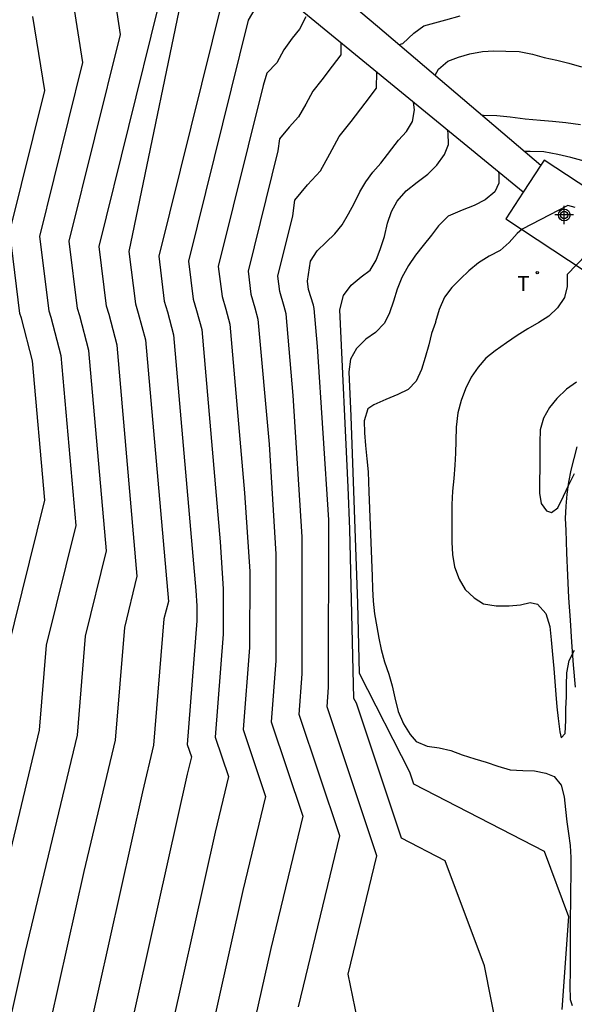
# Model space of a CAD drawing. Units: metres. Extents: x 578894 to 579244, y 4788790 to 4789041.
# Drawn here: x 579177 to 579201, y 4788953 to 4788995 of the extents above; entities that cross this region are included whole.
import ezdxf

# ---------------------------------------------------------------- set-up
doc = ezdxf.new("R2010")
doc.units = ezdxf.units.M
for name, color, linetype in [('020104', 34, 'Continuous'), ('050103', 4, 'Continuous'), ('050104', 4, 'Continuous'), ('060124', 9, 'Continuous'), ('240205', 1, 'Continuous'), ('240305', 1, 'Continuous'), ('Centroides', 1, 'Continuous')]:
    doc.layers.add(name, color=color, linetype=linetype)
doc.layers.add('020105', color=24, linetype='Continuous', lineweight=30)
doc.styles.add('ROMANS', font='romans__.ttf', dxfattribs={"height": 1})

# ---------------------------------------------------------------- blocks, each defined once
blk = doc.blocks.new('RETEL')
blk.add_circle((0, 0), 0.055)
blk = doc.blocks.new('Centroide')
for points in [[(0.402, 0), (-0.402, 0)], [(0, -0.402), (0, 0.402)]]:
    blk.add_lwpolyline(points)
for radius in [0.256, 0.159]:
    blk.add_circle((0, 0), radius)

msp = doc.modelspace()

# ---------------------------------------------------------------- linework, layer by layer
at = {"layer": '020104', "flags": 128}
for points, elevation in [([(579165.861, 4788905.384), (579168.131, 4788914.624), (579169.841, 4788921.763), (579171.441, 4788928.513), (579173.031, 4788934.023), (579175.411, 4788942.173), (579176.772, 4788946.202), (579177.482, 4788948.712), (579179.652, 4788958.452), (579181.022, 4788964.172), (579181.422, 4788969.062), (579181.972, 4788971.302), (579181.092, 4788981.341), (579180.742, 4788982.681), (579180.632, 4788983.041), (579180.312, 4788985.641), (579182.892, 4788996.071), (579182.473, 4788998.641), (579181.973, 4788999.341), (579181.693, 4788999.801), (579181.573, 4789001.091), (579181.403, 4789001.701), (579181.143, 4789002.281), (579181.066, 4789002.555)], 47), ([(579183.161, 4789000.812), (579183.263, 4789000.031), (579183.642, 4788999.411), (579184.312, 4788998.481), (579181.602, 4788985.421), (579181.892, 4788983.141), (579182.012, 4788982.731), (579182.322, 4788981.571), (579183.322, 4788970.192), (579183.132, 4788969.442), (579182.682, 4788963.952), (579182.192, 4788961.922), (579179.332, 4788949.042), (579178.381, 4788945.712), (579176.591, 4788940.383), (579174.791, 4788934.223), (579172.791, 4788927.283), (579171.771, 4788922.983), (579169.721, 4788914.393), (579166.991, 4788903.294)], 46), ([(579162.761, 4788899.864), (579164.741, 4788907.484), (579166.551, 4788914.854), (579167.911, 4788920.553), (579170.091, 4788929.753), (579171.271, 4788933.833), (579174.232, 4788943.963), (579175.152, 4788946.692), (579175.632, 4788948.392), (579177.102, 4788954.972), (579179.362, 4788964.382), (579179.712, 4788968.682), (579180.632, 4788972.402), (579179.862, 4788981.111), (579179.472, 4788982.621), (579179.372, 4788982.931), (579179.012, 4788985.861), (579181.242, 4788994.851), (579180.643, 4788998.801)], 48), ([(579179.173, 4788996.211), (579179.592, 4788993.631), (579177.712, 4788986.071), (579178.122, 4788982.831), (579178.202, 4788982.561), (579178.642, 4788980.891), (579179.292, 4788973.502), (579178.002, 4788968.302), (579177.702, 4788964.602), (579174.552, 4788951.502), (579173.782, 4788948.062), (579173.532, 4788947.182), (579173.062, 4788945.763), (579169.511, 4788933.633), (579168.741, 4788930.983), (579165.981, 4788919.343), (579164.961, 4788915.084), (579163.611, 4788909.574), (579160.851, 4788898.944)], 49), ([(579187.092, 4788995.971), (579186.792, 4788995.481), (579184.202, 4788984.991), (579184.402, 4788983.351), (579184.552, 4788982.851), (579184.772, 4788982.021), (579185.582, 4788972.791), (579185.712, 4788970.752), (579185.712, 4788968.772), (579185.362, 4788964.302), (579185.942, 4788962.582), (579185.352, 4788960.162), (579183.021, 4788949.692), (579181.621, 4788944.732), (579178.951, 4788936.793), (579178.311, 4788934.613), (579176.081, 4788926.853), (579176.571, 4788925.543), (579177.651, 4788923.363), (579179.041, 4788917.813), (579179.801, 4788910.423), (579179.641, 4788909.753), (579179.601, 4788909.623), (579176.481, 4788902.294)], 44), ([(579193.369, 4788994.415), (579193.522, 4788994.461), (579194.002, 4788994.911), (579194.442, 4788995.231), (579195.402, 4788995.491), (579196.022, 4788995.661)], 41), ([(579189.302, 4788995.621), (579189.022, 4788995.091), (579188.712, 4788994.691), (579188.352, 4788994.191), (579188.042, 4788993.621), (579187.602, 4788993.171), (579187.442, 4788992.641), (579185.492, 4788984.771), (579185.662, 4788983.461), (579185.822, 4788982.911), (579185.992, 4788982.251), (579186.642, 4788974.921), (579186.862, 4788971.501), (579186.852, 4788968.202), (579186.582, 4788964.632), (579187.552, 4788961.722), (579186.562, 4788957.632), (579184.871, 4788950.012)], 43), ([(579190.831, 4788994.497), (579190.822, 4788993.971), (579190.452, 4788993.481), (579190.002, 4788992.881), (579189.612, 4788992.391), (579189.302, 4788991.831), (579188.992, 4788991.271), (579188.572, 4788990.821), (579188.162, 4788990.321), (579188.082, 4788989.801), (579186.792, 4788984.561), (579186.912, 4788983.561), (579187.092, 4788982.961), (579187.222, 4788982.481), (579187.702, 4788977.041), (579188.002, 4788972.251), (579188.002, 4788967.622), (579187.792, 4788964.962), (579189.172, 4788960.862), (579187.781, 4788955.102), (579186.711, 4788950.332)], 42), ([(579188.991, 4788952.572), (579190.791, 4788960.002), (579189.012, 4788965.282), (579189.152, 4788967.052), (579189.152, 4788973.001), (579188.752, 4788979.161), (579188.442, 4788982.701), (579188.362, 4788983.021), (579188.172, 4788983.671), (579188.082, 4788984.341), (579188.732, 4788986.961), (579188.832, 4788987.651), (579189.382, 4788988.321), (579189.942, 4788988.921), (579190.352, 4788989.671), (579190.762, 4788990.411), (579191.282, 4788991.071), (579191.892, 4788991.871), (579192.382, 4788992.521), (579192.391, 4788993.218)], 41), ([(579196.982, 4788991.341), (579197.032, 4788991.341), (579197.622, 4788991.331), (579198.192, 4788991.271), (579198.842, 4788991.191), (579199.512, 4788991.131), (579200.042, 4788991.081), (579200.622, 4788991.021), (579201.262, 4788990.941)], 39), ([(579197.651, 4788951.502), (579197.081, 4788954.352), (579195.361, 4788958.922), (579193.471, 4788959.902), (579191.502, 4788965.772), (579191.392, 4788965.982), (579191.212, 4788973.341), (579191.152, 4788975.171), (579190.782, 4788982.881), (579190.942, 4788983.501), (579191.282, 4788983.951), (579191.712, 4788984.321), (579192.102, 4788984.601), (579192.372, 4788985.041), (579192.552, 4788985.541), (579192.722, 4788986.071), (579192.852, 4788986.651), (579193.032, 4788987.151), (579193.282, 4788987.601), (579193.672, 4788988.061), (579194.152, 4788988.431), (579194.612, 4788988.781), (579195.002, 4788989.171), (579195.332, 4788989.641), (579195.512, 4788990.071), (579195.492, 4788990.571), (579195.474, 4788990.688)], 39), ([(579201.472, 4788989.331), (579200.842, 4788989.501), (579200.272, 4788989.641), (579199.662, 4788989.751), (579199.062, 4788989.771), (579198.836, 4788989.763)], 38), ([(579197.69, 4788988.87), (579197.702, 4788988.801), (579197.702, 4788988.391), (579197.532, 4788988.011), (579197.102, 4788987.671), (579196.632, 4788987.411), (579196.112, 4788987.221), (579195.502, 4788986.951), (579195.082, 4788986.531), (579194.772, 4788986.121), (579194.412, 4788985.681), (579194.082, 4788985.251), (579193.772, 4788984.801), (579193.482, 4788984.281), (579193.272, 4788983.781), (579193.112, 4788983.251), (579192.942, 4788982.751), (579192.722, 4788982.301), (579192.332, 4788981.891), (579191.912, 4788981.601), (579191.502, 4788981.201), (579191.242, 4788980.731), (579191.172, 4788980.181), (579191.262, 4788978.261), (579191.552, 4788970.111), (579191.622, 4788967.082), (579193.811, 4788962.792), (579193.991, 4788962.262), (579199.671, 4788959.342), (579200.741, 4788956.502), (579200.441, 4788952.452)], 38), ([(579201.022, 4788987.326), (579200.707, 4788987.411), (579198.712, 4788986.391), (579198.502, 4788986.201), (579198.152, 4788985.811), (579197.762, 4788985.461), (579197.282, 4788985.221), (579196.822, 4788984.921), (579196.402, 4788984.571), (579196.032, 4788984.221), (579195.652, 4788983.851), (579195.332, 4788983.431), (579195.112, 4788982.901), (579194.952, 4788982.351), (579194.952, 4788982.331), (579194.772, 4788981.851), (579194.652, 4788981.351), (579194.492, 4788980.811), (579194.332, 4788980.281), (579194.112, 4788979.781), (579193.762, 4788979.411), (579193.302, 4788979.191), (579192.782, 4788978.981), (579192.262, 4788978.751), (579192.002, 4788978.571), (579191.842, 4788978.051), (579191.852, 4788977.531), (579191.902, 4788976.981), (579191.962, 4788976.401), (579192.012, 4788975.841), (579192.042, 4788974.961), (579192.192, 4788971.291), (579192.212, 4788970.751), (579192.232, 4788970.211), (579192.292, 4788969.661), (579192.392, 4788969.101), (579192.482, 4788968.601), (579192.582, 4788968.101), (579192.732, 4788967.571), (579192.912, 4788967.031), (579193.062, 4788966.521), (579193.182, 4788966.002), (579193.321, 4788965.412), (579193.551, 4788964.882), (579193.841, 4788964.412), (579194.111, 4788964.102), (579194.591, 4788963.902), (579195.101, 4788963.832), (579195.621, 4788963.722), (579196.111, 4788963.532), (579196.661, 4788963.352), (579197.151, 4788963.212), (579197.661, 4788963.041), (579198.201, 4788962.871), (579198.741, 4788962.841), (579199.261, 4788962.831), (579199.751, 4788962.731), (579200.111, 4788962.581), (579200.411, 4788962.211), (579200.551, 4788961.701), (579200.601, 4788961.151), (579200.661, 4788960.611), (579200.731, 4788960.102), (579200.811, 4788959.582), (579200.831, 4788959.062), (579200.831, 4788958.352), (579200.821, 4788957.572), (579200.821, 4788957.042), (579200.811, 4788956.522), (579200.811, 4788955.932), (579200.801, 4788955.322), (579200.801, 4788954.692), (579200.801, 4788954.072), (579200.791, 4788953.502), (579200.811, 4788952.892), (579200.891, 4788952.622)], 37), ([(579202.342, 4788986.141), (579200.672, 4788984.421), (579200.672, 4788983.901), (579200.562, 4788983.421), (579200.262, 4788982.961), (579199.872, 4788982.611), (579199.442, 4788982.331), (579198.962, 4788982.051), (579198.502, 4788981.761), (579198.032, 4788981.451), (579197.542, 4788981.101), (579197.132, 4788980.771), (579196.802, 4788980.391), (579196.502, 4788979.951), (579196.252, 4788979.451), (579196.062, 4788978.931), (579195.922, 4788978.401), (579195.842, 4788977.781), (579195.832, 4788977.181), (579195.822, 4788976.651), (579195.792, 4788976.121), (579195.742, 4788975.541), (579195.682, 4788974.991), (579195.662, 4788974.411), (579195.662, 4788973.861), (579195.652, 4788973.341), (579195.652, 4788972.771), (579195.692, 4788972.241), (579195.772, 4788971.701), (579195.972, 4788971.171), (579196.232, 4788970.721), (579196.631, 4788970.351), (579197.041, 4788970.101), (579197.591, 4788970.001), (579198.151, 4788970.001), (579198.651, 4788970.051), (579199.071, 4788970.151), (579199.391, 4788970.081), (579199.741, 4788969.681), (579199.921, 4788969.111), (579199.981, 4788968.531), (579200.031, 4788967.891), (579200.091, 4788967.281), (579200.141, 4788966.721), (579200.181, 4788966.151), (579200.221, 4788965.621), (579200.281, 4788965.101), (579200.351, 4788964.531), (579200.411, 4788964.271), (579200.591, 4788964.461), (579200.611, 4788965.021), (579200.621, 4788965.541), (579200.641, 4788966.051), (579200.651, 4788966.561), (579200.661, 4788967.091), (579200.761, 4788967.631), (579201.001, 4788968.081)], 36)]:
    msp.add_lwpolyline(points, dxfattribs=dict(at, elevation=elevation))
at = {"layer": '020105', "flags": 128}
for points, elevation in [([(579186.126, 4788998.357), (579186.152, 4788998.321), (579182.902, 4788985.211), (579183.142, 4788983.251), (579183.282, 4788982.791), (579183.542, 4788981.791), (579184.522, 4788970.672), (579184.562, 4788970.002), (579184.562, 4788969.352), (579184.142, 4788963.982), (579184.322, 4788963.442), (579184.142, 4788962.692), (579181.171, 4788949.362), (579180.001, 4788945.222), (579177.771, 4788938.593), (579176.551, 4788934.413), (579174.141, 4788926.053), (579173.701, 4788924.193), (579171.371, 4788914.453), (579171.421, 4788914.243), (579171.441, 4788914.083), (579171.391, 4788913.843), (579170.821, 4788902.084)], 45), ([(579158.941, 4788898.034), (579162.481, 4788911.674), (579163.381, 4788915.314), (579164.051, 4788918.123), (579167.392, 4788932.213), (579167.752, 4788933.443), (579171.882, 4788947.552), (579171.922, 4788947.672), (579171.942, 4788947.742), (579172.002, 4788948.022), (579176.042, 4788964.812), (579176.292, 4788967.922), (579177.952, 4788974.602), (579177.412, 4788980.661), (579176.932, 4788982.511), (579176.862, 4788982.721), (579176.422, 4788986.291), (579177.943, 4788992.421), (579177.423, 4788995.641)], 50), ([(579194.926, 4788993.09), (579195.082, 4788993.351), (579195.482, 4788993.701), (579195.952, 4788993.871), (579196.442, 4788994.011), (579196.992, 4788994.111), (579197.492, 4788994.141), (579198.002, 4788994.131), (579198.592, 4788994.121), (579199.162, 4788994.001), (579199.682, 4788993.861), (579200.222, 4788993.741), (579200.752, 4788993.611), (579201.302, 4788993.441)], 40), ([(579191.751, 4788951.032), (579191.151, 4788953.992), (579192.401, 4788959.142), (579190.232, 4788965.612), (579190.292, 4788966.472), (579190.302, 4788973.751), (579189.812, 4788981.281), (579189.672, 4788982.931), (579189.632, 4788983.081), (579189.422, 4788983.771), (579189.382, 4788984.121), (579189.502, 4788984.991), (579189.792, 4788985.451), (579190.192, 4788985.821), (579190.572, 4788986.181), (579190.892, 4788986.571), (579191.162, 4788987.051), (579191.402, 4788987.511), (579191.652, 4788988.011), (579191.922, 4788988.441), (579192.222, 4788988.861), (579192.572, 4788989.261), (579193.332, 4788990.261), (579193.692, 4788990.631), (579193.942, 4788991.071), (579194.032, 4788991.571), (579193.987, 4788991.908)], 40), ([(579201.082, 4788979.741), (579200.652, 4788979.431), (579200.232, 4788979.031), (579199.912, 4788978.631), (579199.652, 4788978.171), (579199.502, 4788977.661), (579199.492, 4788977.111), (579199.482, 4788976.541), (579199.482, 4788975.971), (579199.472, 4788975.451), (579199.472, 4788974.911), (579199.552, 4788974.451), (579199.781, 4788974.141), (579199.991, 4788974.071), (579200.271, 4788974.271), (579200.521, 4788974.771), (579200.731, 4788975.241), (579200.991, 4788975.761)], 35)]:
    msp.add_lwpolyline(points, dxfattribs=dict(at, elevation=elevation))
at = {"layer": '050103'}
msp.add_polyline3d([(579201.102, 4788976.921, 35.359), (579200.962, 4788976.421, 35.409), (579200.831, 4788975.911, 35.449), (579200.731, 4788975.381, 35.499), (579200.661, 4788974.861, 35.539), (579200.621, 4788974.341, 35.589), (579200.591, 4788973.811, 35.629), (579200.611, 4788973.301, 35.679), (579200.641, 4788972.311, 35.719), (579200.691, 4788971.331, 35.769), (579200.741, 4788970.361, 35.829), (579200.801, 4788969.381, 35.899), (579200.871, 4788968.421, 35.989), (579200.941, 4788967.441, 36.089), (579201.031, 4788966.471, 36.199)], dxfattribs=at)
at = {"layer": '050104'}
for points in [[(579177.863, 4789007.141, 48.619), (579184.553, 4789001.841, 46.619), (579192.422, 4788995.221, 41.739), (579199.535, 4788989.168, 37.287)], [(579198.76, 4788987.992, 37.56), (579185.122, 4788999.181, 45.949), (579179.833, 4789003.581, 48.159), (579177.103, 4789005.781, 49.259)]]:
    msp.add_polyline3d(points, dxfattribs=at)
at = {"layer": '060124'}
for points in [[(579198.002, 4788986.841, 38.139), (579201.412, 4788984.591, 37.869), (579203.092, 4788987.141, 37.989), (579199.682, 4788989.391, 38.259), (579199.535, 4788989.168, 38.248)], [(579199.535, 4788989.168, 38.248), (579198.76, 4788987.992, 38.193)], [(579198.76, 4788987.992, 38.193), (579198.002, 4788986.841, 38.139)]]:
    msp.add_polyline3d(points, dxfattribs=at)

# ---------------------------------------------------------------- block references
at = {"layer": '240205', "rotation": 359.9987685839998}
msp.add_blockref('RETEL', (579199.375, 4788984.494, 38.4), dxfattribs=at)
at = {"layer": 'Centroides', "color": 1, "rotation": 359.9987685839998}
msp.add_blockref('Centroide', (579200.548, 4788987.005), dxfattribs=at)

# ---------------------------------------------------------------- texts
at = {"layer": '240305', "style": 'ROMANS'}
msp.add_text('T', height=0.65, rotation=359.9988, dxfattribs=at).set_placement((579198.506, 4788983.695, 38.399))

doc.saveas('drawing.dxf')
